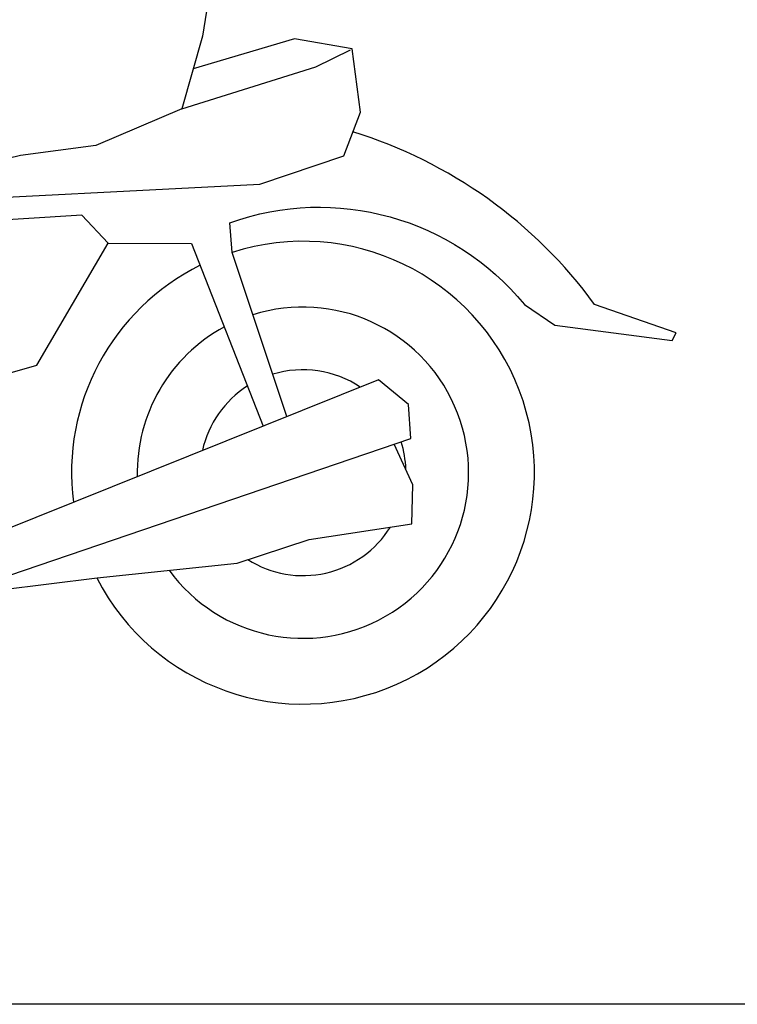
# Model space of a CAD drawing. Units: inches. Extents: x 70651 to 145278, y 52389 to 89301.
# Drawn here: x 89266 to 90272, y 65491 to 66871 of the extents above; entities that cross this region are included whole.
import ezdxf

# ---------------------------------------------------------------- set-up
doc = ezdxf.new("R2010")
doc.units = ezdxf.units.IN
doc.header["$MEASUREMENT"] = 0
doc.layers.get('0').update_dxf_attribs({"color": 2})
doc.layers.add('DIEN HOA', color=111, linetype='Continuous')

# ---------------------------------------------------------------- blocks, each defined once
blk = doc.blocks.new('A$C474267EC')
at = {"layer": 'DIEN HOA'}
for points in [[(1009.7, 1139.3), (932.7, 1117.6), (909.4, 1135), (930.6, 1213.1), (1009.3, 1210.9), (1139.4, 1257.3), (1204.2, 1269.8), (1263.1, 1330.2), (1333.6, 1375.9), (1337.4, 1428.3), (1498.1, 1543.1), (1623.9, 1434.6), (1634.3, 1379.4), (1702.7, 1184.3), (1721.8, 1012), (1721.8, 1012), (1710.1, 938.4), (1681, 836.7), (1560.3, 785.1), (1455, 771.4), (1375.7, 752.1), (1318.8, 765.6), (1257.1, 738.1)], [(1280.2, 705), (1790.2, 731), (1908.2, 770.6), (1931.4, 832), (1919.6, 920.6), (1838.9, 934.7), (1697, 892.6)], [(1681, 836.7), (1868.8, 895.7), (1917.4, 919.5)], [(1400.8, 455.6), (1477.7, 477.3), (1578, 648.6), (1540.9, 687.8), (1295.2, 672.4)], [(1578, 648.6), (1694.8, 647.7), (1795.1, 391.9)], [(1355.9, 154.6), (2002.1, 374.3), (1998.6, 422.1), (1956.7, 456.7), (1423.5, 242.7), (1409.9, 269.3)]]:
    blk.add_lwpolyline(points, dxfattribs=at)
for points in [[(1828.2, 405.2), (1751.5, 635.4), (1748.2, 677.1, -0.316881), (2161.1, 562.6), (2203.7, 533.4), (2368.4, 512.1), (2373.7, 522.7), (2259.5, 562.6, 0.161695), (1920.9, 804.3, 1.529616)], [(588.3, 784.6, -0.103323), (665.1, 668.8), (738.6, 660.3), (773.4, 540, 0.470176), (1002.6, 169.5), (1285.5, 172.6), (1358.9, 153.8), (1562.4, 179.1), (1758.6, 199.9), (1859.7, 232.8), (2003.5, 255), (2005, 309.8), (1978.7, 366.4)]]:
    blk.add_lwpolyline(points, format="xyb", dxfattribs=at)
for radius, start, end in [(324.4, 207.0468, 107.808), (324.4, 116.3459, 187.3536), (232.2, 216.0918, 107.5632), (232.2, 118.3191, 181.3716), (144.3, 56.1664, 107.0389), (144.3, 122.5771, 167.5797), (144.3, 1.9018, 17.3978), (144.3, 237.6016, 328.1373)]:
    blk.add_arc((1850.8, 326.6), radius, start, end, dxfattribs=at)

msp = doc.modelspace()

# ---------------------------------------------------------------- linework, layer by layer
msp.add_line((119947.9, 65490.8), (70731.9, 65490.8))
at = {"color": 0, "linetype": 'Continuous'}
msp.add_lwpolyline([(87307.1, 77370.8), (104127.1, 77370.8), (104127.1, 65490.8), (87307.1, 65490.8)], close=True, dxfattribs=at)

# ---------------------------------------------------------------- block references
at = {"layer": 'DIEN HOA', "linetype": 'Continuous'}
msp.add_blockref('A$C474267EC', (87812.6, 65909.5), dxfattribs=at)

doc.saveas('drawing.dxf')
